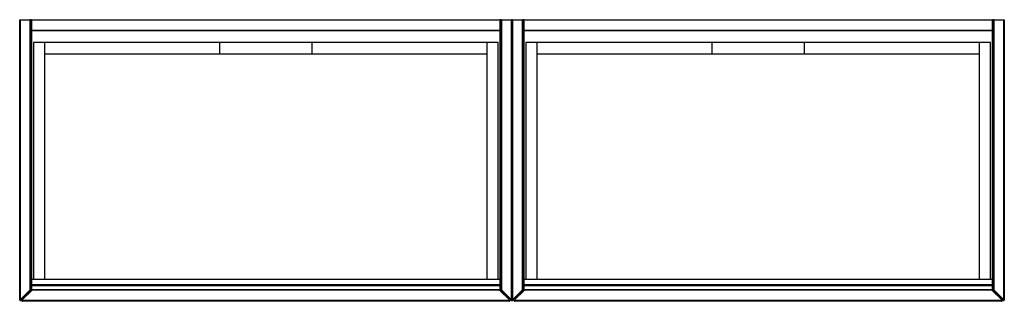
# Paper-space layout '_Top' of a CAD drawing. Units: inches. Extents: x -46.9 to 15.6, y -8.9 to 9.
import ezdxf

# ---------------------------------------------------------------- set-up
doc = ezdxf.new("R2010")
doc.units = ezdxf.units.IN
doc.header["$MEASUREMENT"] = 0

psp = doc.layouts.new('_Top')

# ---------------------------------------------------------------- linework, layer by layer
at = {"color": 7, "linetype": 'Continuous', "lineweight": 25}
for p, q in [((-46.949, -8.822), (-46.949, 8.957)), ((15.65, 8.957), (-46.949, 8.957)), ((-46.909, 8.996), (-46.909, -8.822)), ((-46.909, 8.996), (-46.28, 8.996)), ((-46.28, -8.192), (-46.28, 8.996)), ((-46.24, 8.957), (-46.24, -8.192)), ((-46.201, 8.996), (-16.398, 8.996)), ((-46.201, 8.996), (-46.201, -8.209)), ((-16.398, -8.209), (-16.398, 8.996)), ((-16.358, -8.192), (-16.358, 8.957)), ((-16.319, 8.996), (-16.319, -8.192)), ((-16.319, 8.996), (-15.689, 8.996)), ((-15.689, -8.822), (-15.689, 8.996)), ((-15.65, -8.822), (-15.65, 8.957)), ((-15.61, 8.996), (-15.61, -8.822)), ((-15.61, 8.996), (-14.98, 8.996)), ((-14.98, -8.192), (-14.98, 8.996)), ((-14.941, 8.957), (-14.941, -8.192)), ((-14.902, 8.996), (14.902, 8.996)), ((-14.902, 8.996), (-14.902, -8.209)), ((14.902, -8.209), (14.902, 8.996)), ((14.941, -8.192), (14.941, 8.957)), ((14.98, 8.996), (14.98, -8.192)), ((14.98, 8.996), (15.61, 8.996)), ((15.61, -8.822), (15.61, 8.996)), ((15.65, 8.957), (15.65, -8.822)), ((-46.24, 8.327), (-16.358, 8.327)), ((-16.398, 8.287), (-46.201, 8.287)), ((-14.941, 8.327), (14.941, 8.327)), ((14.902, 8.287), (-14.902, 8.287)), ((-46.063, 7.539), (-46.063, -7.5)), ((-16.535, 7.539), (-46.063, 7.539)), ((-45.354, -7.5), (-45.354, 7.539)), ((-34.252, 7.539), (-34.252, 6.831)), ((-28.346, 6.831), (-28.346, 7.539)), ((-17.244, 7.539), (-17.244, -7.5)), ((-16.535, -7.5), (-16.535, 7.539)), ((-14.764, 7.539), (-14.764, -7.5)), ((14.764, 7.539), (-14.764, 7.539)), ((-14.055, -7.5), (-14.055, 7.539)), ((-2.953, 7.539), (-2.953, 6.831)), ((2.953, 6.831), (2.953, 7.539)), ((14.055, 7.539), (14.055, -7.5)), ((14.764, -7.5), (14.764, 7.539)), ((-45.354, 6.831), (-17.244, 6.831)), ((-14.055, 6.831), (14.055, 6.831)), ((-46.201, -7.5), (-16.398, -7.5)), ((-14.902, -7.5), (14.902, -7.5)), ((-16.358, -7.539), (-46.24, -7.539)), ((-46.24, -7.854), (-16.358, -7.854)), ((-16.358, -7.933), (-46.24, -7.933)), ((-46.201, -7.894), (-16.398, -7.894)), ((14.941, -7.539), (-14.941, -7.539)), ((-14.941, -7.854), (14.941, -7.854)), ((14.941, -7.933), (-14.941, -7.933)), ((-14.902, -7.894), (14.902, -7.894)), ((-46.909, -8.822), (-46.28, -8.192)), ((-46.252, -8.22), (-46.882, -8.85)), ((-46.161, -8.209), (-46.803, -8.85)), ((-46.28, -8.192), (-46.252, -8.22)), ((-46.28, -8.192), (-46.24, -8.192)), ((-46.24, -8.169), (-16.358, -8.169)), ((-16.398, -8.209), (-46.201, -8.209)), ((-16.437, -8.209), (-15.796, -8.85)), ((-16.319, -8.192), (-16.358, -8.192)), ((-16.347, -8.22), (-16.319, -8.192)), ((-15.717, -8.85), (-16.347, -8.22)), ((-16.319, -8.192), (-15.689, -8.822)), ((-15.61, -8.822), (-14.98, -8.192)), ((-14.952, -8.22), (-15.582, -8.85)), ((-14.862, -8.209), (-15.504, -8.85)), ((-14.98, -8.192), (-14.952, -8.22)), ((-14.98, -8.192), (-14.941, -8.192)), ((-14.941, -8.169), (14.941, -8.169)), ((14.902, -8.209), (-14.902, -8.209)), ((14.862, -8.209), (15.504, -8.85)), ((14.98, -8.192), (14.941, -8.192)), ((14.952, -8.22), (14.98, -8.192)), ((15.582, -8.85), (14.952, -8.22)), ((14.98, -8.192), (15.61, -8.822)), ((-46.949, -8.822), (-46.909, -8.822)), ((-46.882, -8.85), (-46.909, -8.822)), ((-46.803, -8.85), (-15.796, -8.85)), ((-15.823, -8.917), (-46.775, -8.917)), ((-15.689, -8.822), (-15.717, -8.85)), ((-15.689, -8.822), (-15.61, -8.822)), ((-15.582, -8.85), (-15.61, -8.822)), ((-15.504, -8.85), (15.504, -8.85)), ((15.476, -8.917), (-15.476, -8.917)), ((15.61, -8.822), (15.582, -8.85)), ((15.65, -8.822), (15.61, -8.822))]:
    psp.add_line(p, q, dxfattribs=at)
for centre, start, end in [((-46.909, 8.957), 90, 180), ((-46.28, 8.957), 360, 90), ((-46.201, 8.957), 90, 180), ((-16.398, 8.957), 360, 90), ((-16.319, 8.957), 90, 180), ((-15.689, 8.957), 360, 90), ((-15.61, 8.957), 90, 180), ((-14.98, 8.957), 0, 90), ((-14.902, 8.957), 90, 180), ((14.902, 8.957), 360, 90), ((14.98, 8.957), 90, 180), ((15.61, 8.957), 360, 90), ((-46.201, 8.327), 180, 270), ((-16.398, 8.327), 270, 0), ((-14.902, 8.327), 180, 270), ((14.902, 8.327), 270, 0), ((-46.201, -7.539), 90, 180), ((-16.398, -7.539), 0, 90), ((-14.902, -7.539), 90, 180), ((14.902, -7.539), 0, 90), ((-46.201, -7.933), 90, 180), ((-16.398, -7.933), 0, 90), ((-14.902, -7.933), 90, 180), ((14.902, -7.933), 0, 90), ((-46.28, -8.192), 315, 360), ((-46.201, -8.169), 180, 270), ((-16.398, -8.169), 270, 0), ((-16.319, -8.192), 180, 225), ((-14.98, -8.192), 315, 0), ((-14.902, -8.169), 180, 270), ((14.902, -8.169), 270, 360), ((14.98, -8.192), 180, 225), ((-46.909, -8.822), 180, 315), ((-46.775, -8.878), 135, 270), ((-15.823, -8.878), 270, 45), ((-15.689, -8.822), 225, 0), ((-15.61, -8.822), 180, 315), ((-15.476, -8.878), 135, 270), ((15.476, -8.878), 270, 45), ((15.61, -8.822), 225, 0)]:
    psp.add_arc(centre, 0.0394, start, end, dxfattribs=at)

doc.saveas('drawing.dxf')
